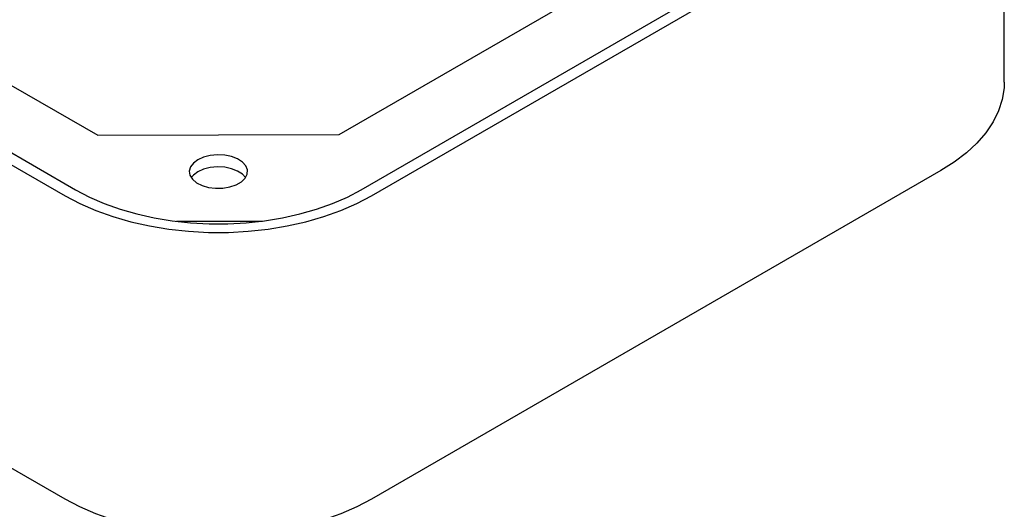
# Model space of a CAD drawing. Units: inches. Extents: x 0.2 to 10.8, y 0.2 to 8.2.
# Drawn here: x 8.6 to 9.2, y 3.3 to 3.6 of the extents above; entities that cross this region are included whole.
import ezdxf

# ---------------------------------------------------------------- set-up
doc = ezdxf.new("R2010")
doc.units = ezdxf.units.IN
doc.header["$MEASUREMENT"] = 0

msp = doc.modelspace()

# ---------------------------------------------------------------- linework, layer by layer
at = {"color": 7, "linetype": 'Continuous', "lineweight": 25}
for p, q in [((9.24081, 3.60649), (9.24081, 3.81062)), ((8.80801, 3.53406), (9.19103, 3.75518)), ((8.81508, 3.52998), (9.1981, 3.75109)), ((8.3456, 3.73535), (8.6308, 3.57071)), ((8.79329, 3.57123), (9.07877, 3.73603)), ((8.41881, 3.63969), (8.60884, 3.52998)), ((8.42588, 3.64377), (8.61592, 3.53406)), ((8.6308, 3.57071), (8.79329, 3.57123)), ((9.1981, 3.54696), (8.81508, 3.32585)), ((8.68367, 3.51282), (8.74172, 3.513)), ((8.60884, 3.32585), (8.41881, 3.43555))]:
    msp.add_line(p, q, dxfattribs=at)
at = {"color": 7, "linetype": 'Continuous', "lineweight": 25, "flags": 128}
for points in [[(9.24081, 3.60649), (9.24066, 3.6026), (9.23942, 3.59486), (9.23694, 3.58721), (9.23325, 3.57973), (9.22839, 3.57248), (9.22238, 3.56552), (9.21529, 3.55891), (9.20718, 3.5527), (9.1981, 3.54696)], [(8.702, 3.55604), (8.69812, 3.5543), (8.69511, 3.55206), (8.69316, 3.54946), (8.69239, 3.54666), (8.69285, 3.54384), (8.69452, 3.54117), (8.69728, 3.53883), (8.70096, 3.53696), (8.70533, 3.53567), (8.71012, 3.53505), (8.71503, 3.53514), (8.71974, 3.53593), (8.72397, 3.53737), (8.72744, 3.53938), (8.72994, 3.54182), (8.73131, 3.54454), (8.73146, 3.54737), (8.73039, 3.55014), (8.72816, 3.55266), (8.72492, 3.55479), (8.72086, 3.55638), (8.71624, 3.55734), (8.71135, 3.55761), (8.7065, 3.55716), (8.702, 3.55604)], [(8.69812, 3.54616), (8.69511, 3.54392), (8.69369, 3.54224)], [(8.73024, 3.54224), (8.72816, 3.54452), (8.72492, 3.54665), (8.72086, 3.54824), (8.71624, 3.5492), (8.71135, 3.54947), (8.7065, 3.54902), (8.702, 3.5479), (8.69812, 3.54616)], [(8.61592, 3.53406), (8.62519, 3.52918), (8.6352, 3.52482), (8.64587, 3.52101), (8.6571, 3.51778), (8.6688, 3.51516), (8.68087, 3.51318), (8.6932, 3.51185), (8.70569, 3.51118), (8.71824, 3.51118), (8.73073, 3.51185), (8.74306, 3.51318), (8.75513, 3.51516), (8.76683, 3.51778), (8.77806, 3.52101), (8.78873, 3.52482), (8.79874, 3.52918), (8.80801, 3.53406)], [(8.60884, 3.52998), (8.6188, 3.52474), (8.62955, 3.52006), (8.641, 3.51596), (8.65306, 3.5125), (8.66562, 3.50969), (8.67858, 3.50756), (8.69182, 3.50613), (8.70523, 3.50541), (8.7187, 3.50541), (8.73211, 3.50613), (8.74535, 3.50756), (8.75831, 3.50969), (8.77087, 3.5125), (8.78293, 3.51596), (8.79438, 3.52006), (8.80513, 3.52474), (8.81508, 3.52998)], [(8.81508, 3.32585), (8.80513, 3.32061), (8.79438, 3.31592), (8.78293, 3.31183), (8.77087, 3.30836), (8.75831, 3.30555), (8.74535, 3.30343), (8.73211, 3.302), (8.7187, 3.30128), (8.70523, 3.30128), (8.69182, 3.302), (8.67858, 3.30343), (8.66562, 3.30555), (8.65306, 3.30836), (8.641, 3.31183), (8.62955, 3.31592), (8.6188, 3.32061), (8.60884, 3.32585)]]:
    msp.add_lwpolyline(points, dxfattribs=at)

doc.saveas('drawing.dxf')
